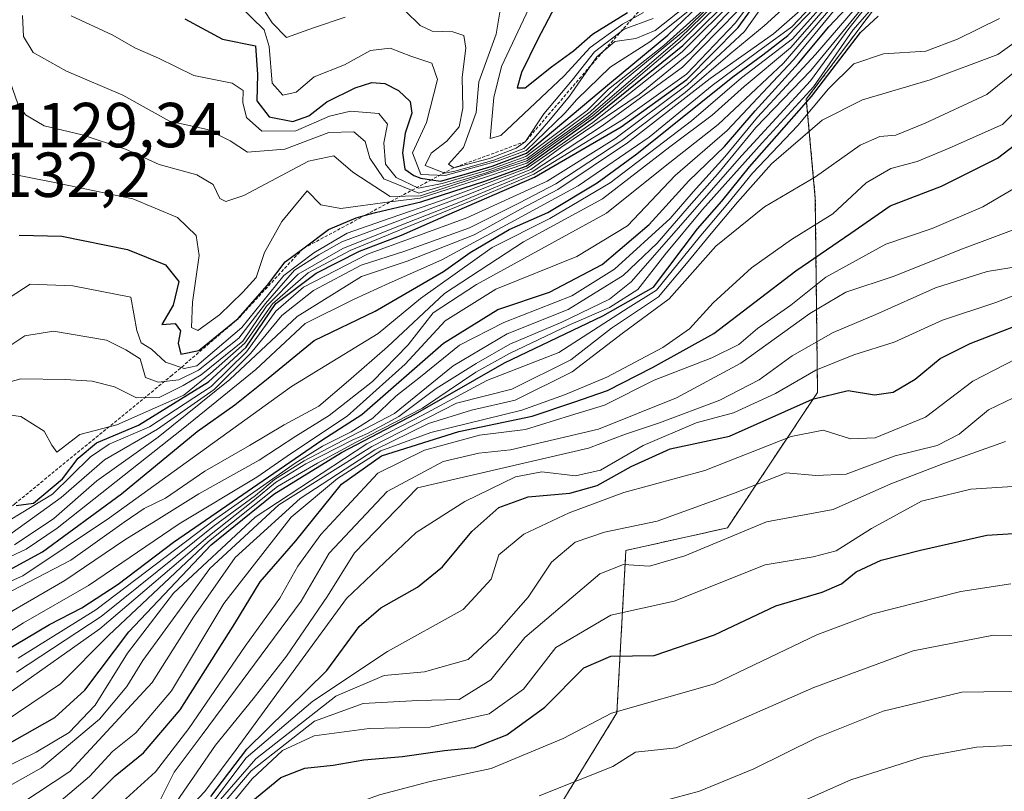
# Model space of a CAD drawing. Units: metres. Extents: x 552935 to 556379, y 4719381 to 4721721.
# Drawn here: x 553293 to 553448, y 4719449 to 4719571 of the extents above; entities that cross this region are included whole.
import ezdxf
from ezdxf.enums import TextEntityAlignment as Align

# ---------------------------------------------------------------- set-up
doc = ezdxf.new("R2010")
doc.units = ezdxf.units.M
doc.header["$MEASUREMENT"] = 0
doc.linetypes.add('TRAZOS', pattern=[0.75, 0.5, -0.25])
for name, color, linetype, lineweight in [('Arbolado forestal', 92, 'TRAZOS', 0), ('Arbolado forestal CxS', 92, 'Continuous', 0), ('Curva de nivel maestra', 36, 'Continuous', 30), ('Curva de nivel normal', 36, 'Continuous', 0), ('Escarpado lineal', 39, 'TRAZOS', 0), ('Roquedo', 95, 'Continuous', 0), ('Roquedo CxS', 135, 'Continuous', 0), ('Rótulo de punto de cota en terreno', 19, 'Continuous', 0)]:
    doc.layers.add(name, color=color, linetype=linetype, lineweight=lineweight)
doc.styles.add('Arial', font='txt', dxfattribs={"height": 0.2})

# ---------------------------------------------------------------- blocks, each defined once
blk = doc.blocks.new('*U162')
at = {"layer": 'Curva de nivel normal', "color": 36, "linetype": 'Continuous', "lineweight": 0}
blk.add_polyline3d([(553290.84, 4719489.06, 1090), (553299.86, 4719495.58, 1090), (553306.7, 4719501.55, 1090), (553315.03, 4719506.34, 1090), (553323.95, 4719512.63, 1090), (553329.69, 4719518.27, 1090), (553334.61, 4719524.28, 1090), (553339.63, 4719528.22, 1090), (553347.11, 4719532.2, 1090), (553353.99, 4719534.42, 1090), (553364.2, 4719538.07, 1090), (553372.08, 4719542, 1090), (553377.82, 4719545, 1090), (553388.21, 4719551.86, 1090), (553398.19, 4719559.41, 1090), (553405.28, 4719565.52, 1090), (553410.66, 4719569.89, 1090), (553414.65, 4719573.56, 1090)], dxfattribs=at)
blk = doc.blocks.new('*U167')
at = {"layer": 'Curva de nivel normal', "color": 36, "linetype": 'Continuous', "lineweight": 0}
blk.add_polyline3d([(553292.88, 4719418.63, 960), (553303.37, 4719427.25, 960), (553310.94, 4719433.25, 960), (553315.82, 4719436.92, 960), (553322.57, 4719444, 960), (553329.82, 4719452.5, 960), (553339.8, 4719460.36, 960), (553347.45, 4719463.12, 960), (553356.07, 4719463.63, 960), (553362.55, 4719463.78, 960), (553367.54, 4719466.85, 960), (553372.9, 4719473.51, 960), (553384.72, 4719483.56, 960), (553388.47, 4719485.03, 960), (553392.56, 4719484.78, 960), (553398.15, 4719486.38, 960), (553410.98, 4719491.76, 960), (553421.49, 4719493.68, 960), (553430.58, 4719497.76, 960), (553438.78, 4719500.92, 960), (553448.68, 4719504.39, 960)], dxfattribs=at)
blk = doc.blocks.new('*U168')
at = {"layer": 'Curva de nivel normal', "color": 36, "linetype": 'Continuous', "lineweight": 0}
blk.add_polyline3d([(553275.13, 4719438.11, 1010), (553293.52, 4719447.33, 1010), (553301.2, 4719452.41, 1010), (553314.18, 4719466.45, 1010), (553320.72, 4719476.74, 1010), (553327.28, 4719486.12, 1010), (553337.5, 4719495.42, 1010), (553349.26, 4719503.12, 1010), (553357.75, 4719507.26, 1010), (553364.52, 4719509.34, 1010), (553371.4, 4719510.93, 1010), (553380.37, 4719515.4, 1010), (553388.24, 4719521.43, 1010), (553395.65, 4719526.9, 1010), (553403.02, 4719535.2, 1010), (553410.67, 4719541.4, 1010), (553418.75, 4719546.14, 1010), (553425.79, 4719551.11, 1010), (553428.86, 4719552.5, 1010), (553431.41, 4719552.7, 1010), (553436.02, 4719554.56, 1010), (553445.74, 4719559.09, 1010), (553457.45, 4719568.62, 1010)], dxfattribs=at)
blk = doc.blocks.new('*U170')
at = {"layer": 'Curva de nivel normal', "color": 36, "linetype": 'Continuous', "lineweight": 0}
blk.add_polyline3d([(553289.84, 4719398.68, 935), (553297.44, 4719407.16, 935), (553306.51, 4719412.22, 935), (553314.61, 4719415.41, 935), (553321.17, 4719419.76, 935), (553326.15, 4719423.59, 935), (553331.74, 4719426.25, 935), (553335.52, 4719429.57, 935), (553338.97, 4719431.64, 935), (553344.08, 4719433.2, 935), (553351.54, 4719436.42, 935), (553358.96, 4719438.37, 935), (553366.87, 4719439.66, 935), (553384.13, 4719444.93, 935), (553390.1, 4719447.06, 935), (553394.61, 4719447.73, 935), (553400.44, 4719449.33, 935), (553409, 4719452.82, 935), (553418.9, 4719457.71, 935), (553429.39, 4719461.94, 935), (553441.76, 4719464.9, 935), (553455.69, 4719465.15, 935)], dxfattribs=at)
blk = doc.blocks.new('*U171')
at = {"layer": 'Curva de nivel normal', "color": 36, "linetype": 'Continuous', "lineweight": 0}
blk.add_polyline3d([(553277.84, 4719383.96, 930), (553282.92, 4719387.73, 930), (553294.59, 4719399.04, 930), (553299.14, 4719404.16, 930), (553304.48, 4719407.86, 930), (553316.14, 4719413.4, 930), (553326.64, 4719419.26, 930), (553334.92, 4719423.66, 930), (553341.18, 4719426.87, 930), (553352.27, 4719429.99, 930), (553363.13, 4719432.26, 930), (553373.8, 4719435.11, 930), (553380.89, 4719436.27, 930), (553387.73, 4719438.18, 930), (553397.17, 4719440.11, 930), (553410.7, 4719445.04, 930), (553424.31, 4719451.1, 930), (553435.52, 4719454.7, 930), (553444.1, 4719456.26, 930), (553450.33, 4719456.58, 930)], dxfattribs=at)
blk = doc.blocks.new('*U174')
at = {"layer": 'Curva de nivel normal', "color": 36, "linetype": 'Continuous', "lineweight": 0}
blk.add_polyline3d([(553411.03, 4719573.89, 1095), (553407.56, 4719569, 1095), (553398.48, 4719560.62, 1095), (553387.12, 4719552.11, 1095), (553376.46, 4719545.45, 1095), (553363.8, 4719539.68, 1095), (553348.14, 4719533.94, 1095), (553338.02, 4719528.71, 1095), (553333.66, 4719524.93, 1095), (553329.04, 4719518.53, 1095), (553323.48, 4719513.06, 1095), (553313.8, 4719506.74, 1095), (553307.43, 4719504.01, 1095), (553304.46, 4719502, 1095), (553298.48, 4719496.12, 1095), (553286.82, 4719489.07, 1095)], dxfattribs=at)
blk = doc.blocks.new('*U182')
at = {"layer": 'Curva de nivel normal', "color": 36, "linetype": 'Continuous', "lineweight": 0}
blk.add_polyline3d([(553289.34, 4719517.92, 1115), (553294.13, 4719521.09, 1115), (553298.64, 4719521.8, 1115), (553307.01, 4719520.36, 1115), (553310.06, 4719518.88, 1115), (553312.33, 4719517.42, 1115), (553313.16, 4719514.5, 1115), (553315.14, 4719513.74, 1115), (553318.38, 4719514.14, 1115), (553321.48, 4719515.66, 1115), (553327.86, 4719520.7, 1115), (553332.06, 4719526.17, 1115), (553336.6, 4719531.42, 1115), (553340.45, 4719533.85, 1115), (553344.1, 4719535.88, 1115), (553351.57, 4719538.64, 1115), (553363.33, 4719543.07, 1115), (553373.87, 4719547.29, 1115), (553378.75, 4719550.87, 1115), (553390.92, 4719559.07, 1115), (553399.07, 4719565.78, 1115), (553406.42, 4719573.54, 1115)], dxfattribs=at)
blk = doc.blocks.new('*U183')
at = {"layer": 'Curva de nivel normal', "color": 36, "linetype": 'Continuous', "lineweight": 0}
blk.add_polyline3d([(553288.4, 4719480.87, 1070), (553293.81, 4719483.26, 1070), (553307.48, 4719492.38, 1070), (553336.14, 4719513.06, 1070), (553349.8, 4719521.41, 1070), (553356.47, 4719526.95, 1070), (553367.8, 4719534.96, 1070), (553376.86, 4719539.54, 1070), (553386.38, 4719545.15, 1070), (553399.18, 4719554.94, 1070), (553407.08, 4719561.7, 1070), (553415.11, 4719567.86, 1070), (553423.46, 4719577.21, 1070)], dxfattribs=at)
blk = doc.blocks.new('*U187')
at = {"layer": 'Curva de nivel normal', "color": 36, "linetype": 'Continuous', "lineweight": 0}
blk.add_polyline3d([(553325.82, 4719575.24, 1155), (553331.87, 4719569.28, 1155), (553332.62, 4719566.66, 1155), (553333.12, 4719560.89, 1155), (553334.81, 4719558.98, 1155), (553336.87, 4719559.44, 1155), (553339.7, 4719561.89, 1155), (553344.52, 4719563.78, 1155), (553348.61, 4719566.02, 1155), (553351.69, 4719566.4, 1155), (553354.94, 4719565.13, 1155), (553358.27, 4719564.01, 1155), (553359.16, 4719561.47, 1155), (553357.45, 4719554.69, 1155), (553355.24, 4719549.89, 1155), (553356.55, 4719546.5, 1155), (553360.39, 4719546.32, 1155), (553363.2, 4719547.11, 1155), (553368.57, 4719548.59, 1155), (553373.12, 4719550.29, 1155), (553379.24, 4719556.14, 1155), (553381.12, 4719558.32, 1155), (553386.36, 4719563.42, 1155), (553392.62, 4719567.37, 1155), (553399.12, 4719572.6, 1155)], dxfattribs=at)
blk = doc.blocks.new('*U189')
at = {"layer": 'Curva de nivel normal', "color": 36, "linetype": 'Continuous', "lineweight": 0}
blk.add_polyline3d([(553373.56, 4719572.65, 1170), (553369.25, 4719563.48, 1170), (553368.04, 4719558.6, 1170), (553367.48, 4719552.15, 1170), (553369.12, 4719552.62, 1170), (553379.12, 4719562.01, 1170), (553383.23, 4719566.49, 1170), (553388.29, 4719570.16, 1170), (553391.63, 4719572.01, 1170)], dxfattribs=at)
blk = doc.blocks.new('*U191')
at = {"layer": 'Curva de nivel normal', "color": 36, "linetype": 'Continuous', "lineweight": 0}
blk.add_polyline3d([(553285.4, 4719446.66, 1015), (553296.75, 4719452.97, 1015), (553305.88, 4719460.64, 1015), (553310.21, 4719465.81, 1015), (553312.7, 4719469.91, 1015), (553323.31, 4719484.38, 1015), (553334.14, 4719494.45, 1015), (553348.8, 4719503.65, 1015), (553362.18, 4719510.44, 1015), (553370.89, 4719512.67, 1015), (553380.16, 4719517.28, 1015), (553386.59, 4719522.25, 1015), (553393.98, 4719527.23, 1015), (553398.11, 4719532.14, 1015), (553402.29, 4719537.17, 1015), (553406.42, 4719542.15, 1015), (553411.78, 4719548.17, 1015), (553419.79, 4719555.04, 1015), (553426.12, 4719558.25, 1015), (553436.78, 4719561.38, 1015), (553447.45, 4719565.37, 1015), (553452.45, 4719568.96, 1015)], dxfattribs=at)
blk = doc.blocks.new('*U192')
at = {"layer": 'Curva de nivel normal', "color": 36, "linetype": 'Continuous', "lineweight": 0}
blk.add_polyline3d([(553285.42, 4719422.41, 980), (553294.14, 4719426.56, 980), (553300.76, 4719432.1, 980), (553307.51, 4719436.53, 980), (553316.99, 4719443.46, 980), (553322.49, 4719449.24, 980), (553327.41, 4719455.86, 980), (553344.8, 4719479.67, 980), (553355.8, 4719490.06, 980), (553363.47, 4719494.98, 980), (553371.47, 4719498.86, 980), (553375.6, 4719499.66, 980), (553380.9, 4719499, 980), (553384.87, 4719499.92, 980), (553391.55, 4719503.8, 980), (553399.93, 4719507.38, 980), (553405.8, 4719508.95, 980), (553412.44, 4719512, 980), (553418.78, 4719515.63, 980), (553424.79, 4719518.06, 980), (553431.11, 4719520.07, 980), (553438.74, 4719523.53, 980), (553447.16, 4719526.3, 980), (553457.35, 4719530.25, 980)], dxfattribs=at)
blk = doc.blocks.new('*U194')
at = {"layer": 'Curva de nivel normal', "color": 36, "linetype": 'Continuous', "lineweight": 0}
blk.add_polyline3d([(553293.21, 4719430.52, 985), (553298.14, 4719434.98, 985), (553301.34, 4719436.59, 985), (553306.94, 4719438.18, 985), (553313.09, 4719442.03, 985), (553316.29, 4719445.1, 985), (553324.17, 4719456.57, 985), (553330.09, 4719463.86, 985), (553335.39, 4719470.6, 985), (553341.84, 4719480.03, 985), (553346.1, 4719486.89, 985), (553356.01, 4719497.11, 985), (553382.96, 4719503.35, 985), (553388.79, 4719505.55, 985), (553394.12, 4719507.35, 985), (553403.64, 4719510.91, 985), (553409.84, 4719514.12, 985), (553415.04, 4719517.9, 985), (553421.52, 4719521.57, 985), (553428.23, 4719524.43, 985), (553437.62, 4719528.64, 985), (553445.78, 4719531.2, 985), (553450.98, 4719532.06, 985)], dxfattribs=at)
blk = doc.blocks.new('*U195')
at = {"layer": 'Curva de nivel normal', "color": 36, "linetype": 'Continuous', "lineweight": 0}
blk.add_polyline3d([(553449.49, 4719482.01, 945), (553441.63, 4719480.79, 945), (553427.76, 4719477.25, 945), (553418.94, 4719473.97, 945), (553402.79, 4719466.23, 945), (553386.59, 4719461.59, 945), (553378.98, 4719457.62, 945), (553367.6, 4719452.9, 945), (553358.01, 4719450.82, 945), (553350, 4719448.73, 945), (553342.97, 4719446.23, 945), (553337.14, 4719445.65, 945), (553331.4, 4719443.07, 945), (553321.26, 4719434.38, 945), (553314.1, 4719426.5, 945), (553308.35, 4719420.58, 945), (553295.61, 4719412.94, 945), (553288.66, 4719407.66, 945)], dxfattribs=at)
blk = doc.blocks.new('*U197')
at = {"layer": 'Curva de nivel normal', "color": 36, "linetype": 'Continuous', "lineweight": 0}
blk.add_polyline3d([(553290.62, 4719414.35, 955), (553298.38, 4719420.33, 955), (553314.52, 4719434.35, 955), (553323.97, 4719443.94, 955), (553329.98, 4719451.26, 955), (553334.71, 4719455.7, 955), (553339.74, 4719458.06, 955), (553348.38, 4719459.21, 955), (553357.94, 4719459.38, 955), (553367.28, 4719461.52, 955), (553372.72, 4719465.38, 955), (553377.8, 4719471.96, 955), (553386.46, 4719477.05, 955), (553396.46, 4719479.28, 955), (553410.82, 4719484.96, 955), (553418.37, 4719486.25, 955), (553421.98, 4719487.19, 955), (553427.55, 4719490.71, 955), (553435.44, 4719494.99, 955), (553443.2, 4719496.88, 955), (553464.56, 4719498.28, 955)], dxfattribs=at)
blk = doc.blocks.new('*U200')
at = {"layer": 'Curva de nivel normal', "color": 36, "linetype": 'Continuous', "lineweight": 0}
blk.add_polyline3d([(553322.49, 4719445.16, 965), (553330.54, 4719454.42, 965), (553343.14, 4719464.28, 965), (553350.77, 4719467.54, 965), (553357.13, 4719468.12, 965), (553364.01, 4719470.05, 965), (553368.48, 4719474.2, 965), (553373.46, 4719479.91, 965), (553377.14, 4719485.39, 965), (553380.84, 4719488.53, 965), (553385.46, 4719490.11, 965), (553393.79, 4719491.84, 965), (553405.79, 4719496.22, 965), (553414.12, 4719499.5, 965), (553418.79, 4719499.07, 965), (553423.58, 4719499.29, 965), (553431.3, 4719502.17, 965), (553437.91, 4719503.8, 965), (553441.34, 4719505.55, 965), (553445.97, 4719509.4, 965), (553451.25, 4719511.94, 965)], dxfattribs=at)
blk = doc.blocks.new('*U201')
at = {"layer": 'Curva de nivel normal', "color": 36, "linetype": 'Continuous', "lineweight": 0}
blk.add_polyline3d([(553421.07, 4719572.62, 1060), (553413.69, 4719564.04, 1060), (553403.39, 4719554.35, 1060), (553395.04, 4719547.8, 1060), (553385.77, 4719540.39, 1060), (553365.31, 4719529.13, 1060), (553358.47, 4719524.68, 1060), (553354.55, 4719519.66, 1060), (553348.93, 4719513.86, 1060), (553342.09, 4719508.49, 1060), (553336.84, 4719505.27, 1060), (553331.05, 4719501.49, 1060), (553321.54, 4719496.18, 1060), (553314.82, 4719491.95, 1060), (553309.88, 4719488.9, 1060), (553300.43, 4719482.53, 1060), (553283.1, 4719472.49, 1060)], dxfattribs=at)
blk = doc.blocks.new('*U202')
at = {"layer": 'Curva de nivel normal', "color": 36, "linetype": 'Continuous', "lineweight": 0}
blk.add_polyline3d([(553291.66, 4719527.07, 1120), (553294.97, 4719529.21, 1120), (553301.72, 4719528.93, 1120), (553310.81, 4719527.18, 1120), (553311.76, 4719521.92, 1120), (553312.45, 4719519.94, 1120), (553314.08, 4719518.94, 1120), (553316.31, 4719516.89, 1120), (553319.26, 4719515.94, 1120), (553321.24, 4719516.34, 1120), (553328.33, 4719522.39, 1120), (553334.93, 4719530.57, 1120), (553339.68, 4719534.17, 1120), (553344.94, 4719537.25, 1120), (553351.72, 4719539.63, 1120), (553359.63, 4719542.32, 1120), (553373.3, 4719547.47, 1120), (553383.64, 4719554.68, 1120), (553397.73, 4719565.82, 1120), (553406.36, 4719574.46, 1120)], dxfattribs=at)
blk = doc.blocks.new('*U203')
at = {"layer": 'Curva de nivel normal', "color": 36, "linetype": 'Continuous', "lineweight": 0}
blk.add_polyline3d([(553288.01, 4719478.8, 1065), (553301.37, 4719485.7, 1065), (553309.78, 4719491.72, 1065), (553312.96, 4719493.87, 1065), (553316.32, 4719495.51, 1065), (553322.51, 4719499.72, 1065), (553329.54, 4719503.78, 1065), (553335.01, 4719507.04, 1065), (553340.47, 4719509.96, 1065), (553345.15, 4719513.97, 1065), (553351.26, 4719519.33, 1065), (553360.28, 4719527.75, 1065), (553372.69, 4719535.87, 1065), (553385.18, 4719542.64, 1065), (553395.79, 4719550.86, 1065), (553402.43, 4719555.82, 1065), (553407.46, 4719560.35, 1065), (553414.78, 4719566.46, 1065), (553421.8, 4719574.52, 1065)], dxfattribs=at)
blk = doc.blocks.new('*U204')
at = {"layer": 'Curva de nivel normal', "color": 36, "linetype": 'Continuous', "lineweight": 0}
blk.add_polyline3d([(553453.72, 4719519.19, 970), (553443.53, 4719513.9, 970), (553436.05, 4719508.27, 970), (553428.12, 4719504.99, 970), (553424.23, 4719504.85, 970), (553419.96, 4719506.18, 970), (553414.89, 4719505.2, 970), (553401.3, 4719499.87, 970), (553388.5, 4719496.39, 970), (553379.89, 4719493.18, 970), (553372.77, 4719489.8, 970), (553368.8, 4719486.57, 970), (553367.62, 4719482.72, 970), (553363.23, 4719477.96, 970), (553351.27, 4719471.32, 970), (553339.49, 4719463.5, 970), (553329.03, 4719454.58, 970), (553324.22, 4719448.21, 970), (553317.86, 4719441.77, 970), (553302.74, 4719429.98, 970), (553296.63, 4719424.57, 970), (553292.8, 4719421.74, 970)], dxfattribs=at)
blk = doc.blocks.new('*U211')
at = {"layer": 'Curva de nivel normal', "color": 36, "linetype": 'Continuous', "lineweight": 0}
blk.add_polyline3d([(553301.41, 4719571.49, 1145), (553308.02, 4719568.43, 1145), (553311.49, 4719566.46, 1145), (553315.17, 4719564.8, 1145), (553320.78, 4719562.08, 1145), (553326.78, 4719560.87, 1145), (553328.52, 4719559.73, 1145), (553328.47, 4719557.82, 1145), (553329.06, 4719555.46, 1145), (553331.48, 4719553.34, 1145), (553336.81, 4719553.37, 1145), (553342.14, 4719555.66, 1145), (553345.47, 4719556.48, 1145), (553349.92, 4719556.1, 1145), (553351.26, 4719554.42, 1145), (553350.72, 4719551.48, 1145), (553350.95, 4719548.1, 1145), (553352.65, 4719545.99, 1145), (553356.17, 4719544.35, 1145), (553359.9, 4719545.07, 1145), (553367.39, 4719547.26, 1145), (553373.09, 4719549.32, 1145), (553382.73, 4719556.59, 1145), (553386.12, 4719559.94, 1145), (553394.81, 4719566.84, 1145), (553402.48, 4719573.67, 1145)], dxfattribs=at)
blk = doc.blocks.new('*U212')
at = {"layer": 'Curva de nivel normal', "color": 36, "linetype": 'Continuous', "lineweight": 0}
blk.add_polyline3d([(553461.44, 4719473.7, 940), (553446.78, 4719473.92, 940), (553434.12, 4719471.41, 940), (553418.46, 4719465.65, 940), (553396.79, 4719456.13, 940), (553390.35, 4719455.47, 940), (553386.79, 4719453.18, 940), (553375.19, 4719448.58, 940)], dxfattribs=at)
blk = doc.blocks.new('*U214')
at = {"layer": 'Curva de nivel normal', "color": 36, "linetype": 'Continuous', "lineweight": 0}
blk.add_polyline3d([(553422.06, 4719577.19, 1080), (553414.99, 4719569.73, 1080), (553409.6, 4719565.82, 1080), (553402.46, 4719560.5, 1080), (553392.51, 4719552.36, 1080), (553381.34, 4719544.69, 1080), (553370.61, 4719538.85, 1080), (553359.83, 4719533.02, 1080), (553351.56, 4719529.38, 1080), (553346.01, 4719526.83, 1080), (553338.31, 4719523, 1080), (553330.52, 4719515.76, 1080), (553319.08, 4719506.48, 1080), (553299.24, 4719490.74, 1080), (553294.36, 4719487.43, 1080), (553287.8, 4719484.4, 1080)], dxfattribs=at)
blk = doc.blocks.new('*U215')
at = {"layer": 'Curva de nivel normal', "color": 36, "linetype": 'Continuous', "lineweight": 0}
blk.add_polyline3d([(553292.49, 4719488.14, 1085), (553298.71, 4719492.29, 1085), (553305.46, 4719498.22, 1085), (553315.14, 4719505.1, 1085), (553326.46, 4719514.18, 1085), (553337.06, 4719524.1, 1085), (553347.18, 4719530.43, 1085), (553354.39, 4719532.83, 1085), (553364.92, 4719536.97, 1085), (553372.32, 4719541.06, 1085), (553378.13, 4719544.14, 1085), (553389.12, 4719551.46, 1085), (553402.12, 4719561.62, 1085), (553412.12, 4719568.63, 1085), (553419.67, 4719575.31, 1085)], dxfattribs=at)
blk = doc.blocks.new('*U216')
at = {"layer": 'Curva de nivel normal', "color": 36, "linetype": 'Continuous', "lineweight": 0}
for points in [[(553330.59, 4719574.4, 1160), (553333.1, 4719570.38, 1160), (553335.36, 4719568.08, 1160), (553339.62, 4719569.61, 1160), (553344.59, 4719571.26, 1160)], [(553354.08, 4719572.27, 1160), (553356.44, 4719569.99, 1160), (553358.32, 4719569.08, 1160), (553361.56, 4719568.98, 1160), (553363.3, 4719568.39, 1160), (553363.63, 4719566.39, 1160), (553363.04, 4719561.8, 1160), (553363.16, 4719556.92, 1160), (553362.59, 4719553.98, 1160), (553360.65, 4719551.76, 1160), (553358.17, 4719549.86, 1160), (553357.22, 4719547.89, 1160), (553360.29, 4719546.68, 1160), (553361.9, 4719547.01, 1160), (553363.57, 4719547.5, 1160), (553368.05, 4719548.77, 1160), (553372.75, 4719550.56, 1160), (553374.33, 4719552.17, 1160), (553376.97, 4719555.23, 1160), (553379.96, 4719558.85, 1160), (553384.26, 4719565.03, 1160), (553387.12, 4719567.46, 1160), (553390.42, 4719567.93, 1160), (553393.45, 4719569.18, 1160), (553399.24, 4719573.74, 1160)]]:
    blk.add_polyline3d(points, dxfattribs=at)
blk = doc.blocks.new('*U222')
at = {"layer": 'Curva de nivel normal', "color": 36, "linetype": 'Continuous', "lineweight": 0}
blk.add_polyline3d([(553369, 4719572.04, 1165), (553368.38, 4719568.61, 1165), (553365.66, 4719561.07, 1165), (553365.27, 4719556.28, 1165), (553363.26, 4719550.74, 1165), (553360.87, 4719548.14, 1165), (553361.71, 4719547.54, 1165), (553367.33, 4719549.02, 1165), (553371.54, 4719550.62, 1165), (553373.01, 4719551.67, 1165), (553375.92, 4719556.03, 1165), (553380.36, 4719561.33, 1165), (553383.91, 4719565.84, 1165), (553388.57, 4719569.38, 1165), (553393.12, 4719571.06, 1165)], dxfattribs=at)
blk = doc.blocks.new('*U225')
at = {"layer": 'Curva de nivel maestra', "color": 36, "linetype": 'Continuous', "lineweight": 30}
blk.add_polyline3d([(553377.67, 4719572.9, 1175), (553374.95, 4719567.81, 1175), (553372.42, 4719562.56, 1175), (553371.72, 4719560.12, 1175), (553372.95, 4719560.15, 1175), (553377.12, 4719563.45, 1175), (553380.57, 4719565.96, 1175), (553383.59, 4719568.61, 1175), (553389.11, 4719571.99, 1175)], dxfattribs=at)
blk = doc.blocks.new('*U226')
at = {"layer": 'Curva de nivel maestra', "color": 36, "linetype": 'Continuous', "lineweight": 30}
blk.add_polyline3d([(553289.24, 4719482.89, 1075), (553296.93, 4719487.01, 1075), (553309.34, 4719496.18, 1075), (553321.27, 4719506.01, 1075), (553327.22, 4719510.18, 1075), (553332.5, 4719514.37, 1075), (553339.71, 4719520.34, 1075), (553349.34, 4719524.93, 1075), (553360.13, 4719531.19, 1075), (553364.31, 4719534.2, 1075), (553370.44, 4719537.83, 1075), (553376.53, 4719540.52, 1075), (553384.32, 4719545.16, 1075), (553390.58, 4719549.75, 1075), (553405.72, 4719561.89, 1075), (553410.42, 4719565.33, 1075), (553414.39, 4719568.39, 1075), (553422.64, 4719577.05, 1075)], dxfattribs=at)
blk = doc.blocks.new('*U232')
at = {"layer": 'Curva de nivel maestra', "color": 36, "linetype": 'Continuous', "lineweight": 30}
blk.add_polyline3d([(553328.27, 4719446.36, 950), (553334.45, 4719451.48, 950), (553338.26, 4719452.93, 950), (553342.74, 4719453.44, 950), (553347.56, 4719454.24, 950), (553353.63, 4719454.76, 950), (553360.24, 4719455.73, 950), (553364.99, 4719456.18, 950), (553370.1, 4719458.22, 950), (553376.09, 4719462.58, 950), (553382.2, 4719468.74, 950), (553386.48, 4719470.58, 950), (553393.29, 4719470.7, 950), (553402.79, 4719473.97, 950), (553412.46, 4719478.5, 950), (553419.79, 4719480.69, 950), (553422.8, 4719481.98, 950), (553425.13, 4719483.89, 950), (553429.07, 4719485.7, 950), (553435.26, 4719487.28, 950), (553445.73, 4719489.63, 950), (553462.54, 4719490.69, 950)], dxfattribs=at)
blk = doc.blocks.new('*U237')
at = {"layer": 'Curva de nivel maestra', "color": 36, "linetype": 'Continuous', "lineweight": 30}
blk.add_polyline3d([(553319.34, 4719571.02, 1150), (553325.28, 4719567.81, 1150), (553330.49, 4719566.77, 1150), (553330.78, 4719562.23, 1150), (553330.68, 4719558.11, 1150), (553332.61, 4719555.57, 1150), (553336.36, 4719554.84, 1150), (553338.86, 4719555.73, 1150), (553341.71, 4719557.92, 1150), (553346.2, 4719560.16, 1150), (553348.8, 4719561, 1150), (553350.84, 4719560.8, 1150), (553353.02, 4719559.73, 1150), (553354.87, 4719558, 1150), (553355.13, 4719556.16, 1150), (553354.04, 4719553.02, 1150), (553353.63, 4719549.92, 1150), (553354.03, 4719547.31, 1150), (553355.41, 4719546.32, 1150), (553356.54, 4719545.92, 1150), (553358.21, 4719545.66, 1150), (553359.63, 4719545.44, 1150), (553363.36, 4719546.47, 1150), (553367.75, 4719547.8, 1150), (553373.21, 4719549.83, 1150), (553386.24, 4719560.82, 1150), (553395.48, 4719568.46, 1150), (553405.12, 4719577.76, 1150)], dxfattribs=at)
blk = doc.blocks.new('*U238')
at = {"layer": 'Curva de nivel maestra', "color": 36, "linetype": 'Continuous', "lineweight": 30}
blk.add_polyline3d([(553323.43, 4719448.5, 975), (553329.11, 4719455.91, 975), (553341.73, 4719468.33, 975), (553346.8, 4719475.24, 975), (553350.21, 4719478.21, 975), (553356.03, 4719481.44, 975), (553359.97, 4719484.68, 975), (553364.59, 4719490.21, 975), (553368.8, 4719494, 975), (553373.47, 4719495.72, 975), (553379.99, 4719496.27, 975), (553384.32, 4719497.46, 975), (553389.68, 4719500.46, 975), (553395.84, 4719503.28, 975), (553405.17, 4719505.26, 975), (553418.25, 4719511.06, 975), (553423.89, 4719512.43, 975), (553428, 4719511.78, 975), (553430.97, 4719512.19, 975), (553434.44, 4719514.25, 975), (553438.36, 4719517.47, 975), (553443.11, 4719519.86, 975), (553455.01, 4719524.5, 975)], dxfattribs=at)

msp = doc.modelspace()

# ---------------------------------------------------------------- linework, layer by layer
at = {"layer": 'Arbolado forestal', "color": 92, "linetype": 'TRAZOS', "lineweight": 0}
msp.add_polyline3d([(553430.07, 4719575.41, 1032.75), (553417.28, 4719558.35, 1025.52), (553418.7, 4719542.71, 1007.62), (553419.05, 4719512.14, 974.67), (553404.84, 4719490.81, 960.42), (553388.85, 4719487.25, 961.37), (553387.43, 4719461.65, 944.17), (553376.06, 4719443.16, 934.79), (553359.01, 4719430.37, 928.71), (553341.96, 4719430.37, 932.12), (553309.27, 4719400.5, 920.28), (553299.33, 4719399.08, 925.35), (553292.64, 4719400.3, 932.63), (553283.69, 4719401.93, 945.13), (553279.05, 4719399.99, 947.98), (553254.33, 4719389.7, 949.19), (553239.83, 4719383.66, 942.52)], dxfattribs=at)
at = {"layer": 'Arbolado forestal CxS', "color": 92, "linetype": 'Continuous', "lineweight": 0}
msp.add_polyline3d([(553464.81, 4719409.84, 908.87), (553444.47, 4719411.17, 907.27), (553430.7, 4719405.23, 904.97), (553423.71, 4719390.88, 898.76), (553420.44, 4719385.07, 896.51), (553239.83, 4719383.66, 942.52), (553254.33, 4719389.7, 949.19), (553279.06, 4719399.99, 947.98), (553283.69, 4719401.93, 945.13), (553292.64, 4719400.3, 932.63), (553299.33, 4719399.08, 925.35), (553309.27, 4719400.5, 920.28), (553341.96, 4719430.37, 932.12), (553359.01, 4719430.37, 928.71), (553376.06, 4719443.16, 934.79), (553387.43, 4719461.65, 944.17), (553388.85, 4719487.25, 961.37), (553404.84, 4719490.81, 960.42), (553419.05, 4719512.14, 974.67), (553418.7, 4719542.71, 1007.62), (553417.28, 4719558.35, 1025.51), (553430.07, 4719575.41, 1032.75)], dxfattribs=at)
at = {"layer": 'Curva de nivel maestra', "color": 36, "linetype": 'Continuous', "lineweight": 30}
for points in [[(553292.78, 4719494.31, 1100), (553295.48, 4719494.71, 1100), (553300.08, 4719498.52, 1100), (553302.56, 4719501.8, 1100), (553305.42, 4719504.2, 1100), (553312.06, 4719506.98, 1100), (553323.06, 4719513.81, 1100), (553329, 4719519.28, 1100), (553333.7, 4719526.14, 1100), (553340.05, 4719530.95, 1100), (553346.86, 4719534.42, 1100), (553353.47, 4719536.94, 1100), (553360.63, 4719540.06, 1100), (553374.46, 4719546.05, 1100), (553388.12, 4719554, 1100), (553398.46, 4719561.44, 1100), (553406.56, 4719569.64, 1100), (553412.9, 4719578.48, 1100)], [(553281.78, 4719465.98, 1050), (553298.04, 4719475.58, 1050), (553303.12, 4719478.21, 1050), (553308.83, 4719481.95, 1050), (553317.55, 4719488.56, 1050), (553340.94, 4719504.6, 1050), (553347.22, 4719508.66, 1050), (553360.08, 4719519.9, 1050), (553368.67, 4719525.23, 1050), (553376.81, 4719527.97, 1050), (553385.11, 4719532.28, 1050), (553392.53, 4719538.6, 1050), (553398.76, 4719545.48, 1050), (553404.38, 4719550.89, 1050), (553409.2, 4719556.51, 1050), (553416.06, 4719564.04, 1050), (553420.81, 4719569.73, 1050), (553425.54, 4719574.78, 1050)], [(553293.23, 4719536.95, 1125), (553299.94, 4719536.77, 1125), (553310.32, 4719534.68, 1125), (553316.28, 4719532.24, 1125), (553318.38, 4719529.62, 1125), (553317.52, 4719525.9, 1125), (553315.72, 4719522.84, 1125), (553317.84, 4719522.99, 1125), (553318.66, 4719521.86, 1125), (553318.28, 4719519.91, 1125), (553318.71, 4719518.2, 1125), (553321.53, 4719518.78, 1125), (553327.77, 4719523.79, 1125), (553332.39, 4719529.07, 1125), (553335.14, 4719532.71, 1125), (553337.95, 4719534.8, 1125), (553342, 4719537.81, 1125), (553346.33, 4719539.67, 1125), (553347.8, 4719540.08, 1125), (553349.37, 4719540.52, 1125), (553356.51, 4719542.2, 1125), (553366.6, 4719545.44, 1125), (553373.12, 4719547.8, 1125), (553383.76, 4719555.39, 1125), (553397.8, 4719566.81, 1125), (553406.57, 4719575.46, 1125)], [(553288.15, 4719454.86, 1025), (553298.84, 4719460.93, 1025), (553303.6, 4719465.21, 1025), (553310.51, 4719474.4, 1025), (553323.5, 4719488.14, 1025), (553333.36, 4719496.12, 1025), (553344.04, 4719502.66, 1025), (553355.67, 4719508.78, 1025), (553369.71, 4719516.81, 1025), (553385.2, 4719524.21, 1025), (553393.2, 4719528.74, 1025), (553400.11, 4719537.9, 1025), (553403.95, 4719542.28, 1025), (553408.33, 4719547.72, 1025), (553418.12, 4719558.76, 1025), (553425.83, 4719568.86, 1025), (553428.62, 4719571.44, 1025)], [(553288.41, 4719437.58, 1000), (553296.68, 4719442.18, 1000), (553304.03, 4719447.38, 1000), (553308.36, 4719451.73, 1000), (553312.82, 4719455.38, 1000), (553318.63, 4719462.15, 1000), (553327.22, 4719475.72, 1000), (553331.23, 4719482.28, 1000), (553336.85, 4719488.77, 1000), (553344.04, 4719497.7, 1000), (553350.35, 4719502.18, 1000), (553362.51, 4719505.97, 1000), (553374.09, 4719508.42, 1000), (553380.66, 4719510.59, 1000), (553385.94, 4719512.43, 1000), (553393.06, 4719516.06, 1000), (553402.73, 4719521.41, 1000), (553415.61, 4719531.33, 1000), (553424.3, 4719537.26, 1000), (553430.5, 4719541.56, 1000), (553438.6, 4719544.64, 1000), (553447.41, 4719549.06, 1000), (553458.12, 4719557.26, 1000)]]:
    msp.add_polyline3d(points, dxfattribs=at)
at = {"layer": 'Curva de nivel normal', "color": 36, "linetype": 'Continuous', "lineweight": 0}
for points in [[(553288.65, 4719508.97, 1105), (553293.52, 4719508.35, 1105), (553297.17, 4719506.04, 1105), (553298.37, 4719503.83, 1105), (553299.15, 4719502.71, 1105), (553302.78, 4719505.52, 1105), (553308.63, 4719507.06, 1105), (553319.18, 4719511.72, 1105), (553323.4, 4719515.11, 1105), (553328.81, 4719519.89, 1105), (553333.14, 4719526.09, 1105), (553338.8, 4719530.97, 1105), (553345.39, 4719534.52, 1105), (553353.82, 4719538, 1105), (553364.45, 4719542.32, 1105), (553374.36, 4719546.56, 1105), (553388.46, 4719555.22, 1105), (553398.38, 4719562.31, 1105), (553406.14, 4719570.36, 1105), (553412.6, 4719579.12, 1105)], [(553293.06, 4719470.26, 1045), (553305.34, 4719477.91, 1045), (553324.23, 4719492.24, 1045), (553336.74, 4719500.98, 1045), (553341.02, 4719503.67, 1045), (553345.53, 4719505.94, 1045), (553348.96, 4719508.11, 1045), (553352.57, 4719511.54, 1045), (553356.5, 4719514.6, 1045), (553362.64, 4719519.59, 1045), (553369.6, 4719523.17, 1045), (553380.34, 4719527.39, 1045), (553387.07, 4719531.59, 1045), (553395.8, 4719539.54, 1045), (553399.46, 4719543.78, 1045), (553404.46, 4719549.28, 1045), (553409.61, 4719555.54, 1045), (553418.72, 4719565.41, 1045), (553430.91, 4719579.56, 1045)], [(553284.83, 4719576.63, 1135), (553286.71, 4719570.78, 1135), (553288.88, 4719568.3, 1135), (553290.31, 4719565.44, 1135), (553293.01, 4719557.64, 1135), (553294.23, 4719555.88, 1135), (553297.17, 4719554.15, 1135), (553303.15, 4719552.72, 1135), (553309.98, 4719550.5, 1135), (553315.3, 4719548.08, 1135), (553321.26, 4719546.44, 1135), (553323.81, 4719544.89, 1135), (553324.88, 4719542.69, 1135), (553325.79, 4719542.25, 1135), (553328.65, 4719543.18, 1135), (553338.85, 4719548.6, 1135), (553342.83, 4719549.43, 1135), (553345.8, 4719546.85, 1135), (553351.72, 4719543.04, 1135), (553356.48, 4719543.13, 1135), (553373.24, 4719548.65, 1135), (553382.94, 4719555.65, 1135), (553397.37, 4719567.96, 1135), (553407.92, 4719578.28, 1135)], [(553408.12, 4719577.87, 1130), (553397.79, 4719567.74, 1130), (553383.6, 4719555.71, 1130), (553373.24, 4719548.26, 1130), (553366.75, 4719546.07, 1130), (553356.41, 4719542.74, 1130), (553351.63, 4719542.16, 1130), (553343.94, 4719541.14, 1130), (553340.76, 4719541.7, 1130), (553338.62, 4719543.9, 1130), (553334.65, 4719539.1, 1130), (553331.92, 4719534.21, 1130), (553330.61, 4719530.24, 1130), (553328.48, 4719527.94, 1130), (553324.81, 4719524.36, 1130), (553321.39, 4719521.9, 1130), (553320.38, 4719522.38, 1130), (553320.54, 4719526.38, 1130), (553321.62, 4719533.71, 1130), (553321.12, 4719536.88, 1130), (553318.19, 4719539.73, 1130), (553311.13, 4719542.65, 1130), (553298.52, 4719545.3, 1130), (553291.61, 4719546.66, 1130)], [(553293.77, 4719571.56, 1140), (553293.91, 4719568.22, 1140), (553295.46, 4719565.71, 1140), (553300.71, 4719562.79, 1140), (553309.58, 4719559, 1140), (553316.93, 4719554.91, 1140), (553322.9, 4719553.58, 1140), (553326.48, 4719551.79, 1140), (553329.24, 4719549.98, 1140), (553335.09, 4719550.47, 1140), (553342.05, 4719553.1, 1140), (553346, 4719553.22, 1140), (553347.74, 4719551.71, 1140), (553348.52, 4719549.08, 1140), (553350.68, 4719545.78, 1140), (553353.67, 4719544.57, 1140), (553356.23, 4719543.56, 1140), (553366.68, 4719546.7, 1140), (553373.27, 4719549.02, 1140), (553383.21, 4719556.35, 1140), (553388.46, 4719561.23, 1140), (553398.46, 4719569.48, 1140), (553407.79, 4719578.74, 1140)], [(553279.53, 4719452.64, 1030), (553299.74, 4719466.22, 1030), (553307.36, 4719473.92, 1030), (553323.09, 4719488.68, 1030), (553333.94, 4719497.32, 1030), (553340.23, 4719501, 1030), (553346.23, 4719504.27, 1030), (553356.8, 4719509.69, 1030), (553365.18, 4719515.36, 1030), (553370.48, 4719518.3, 1030), (553379.74, 4719522.68, 1030), (553386.26, 4719525.54, 1030), (553390.74, 4719528.37, 1030), (553394.99, 4719533.83, 1030), (553400.91, 4719540.95, 1030), (553410.32, 4719551.47, 1030), (553418.43, 4719560.32, 1030), (553424.61, 4719569.23, 1030), (553429.84, 4719575.25, 1030)], [(553292.14, 4719465.13, 1035), (553305.93, 4719474.89, 1035), (553322.95, 4719489.4, 1035), (553330.3, 4719495.22, 1035), (553333.64, 4719497.98, 1035), (553338.39, 4719500.9, 1035), (553345.69, 4719504.63, 1035), (553348.15, 4719505.7, 1035), (553353.09, 4719508.36, 1035), (553358.96, 4719512.75, 1035), (553365.26, 4719516.71, 1035), (553370.56, 4719519.75, 1035), (553378.77, 4719523.22, 1035), (553386.29, 4719526.86, 1035), (553389.68, 4719529.59, 1035), (553407.1, 4719549.48, 1035), (553417.96, 4719561.26, 1035), (553423.98, 4719569.48, 1035), (553428.48, 4719575.22, 1035)], [(553292.82, 4719468.07, 1040), (553306.14, 4719476.82, 1040), (553323.81, 4719491.02, 1040), (553330.48, 4719495.93, 1040), (553333.48, 4719498.41, 1040), (553338.17, 4719501.35, 1040), (553342.05, 4719503.42, 1040), (553352.36, 4719508.82, 1040), (553361.64, 4719516.32, 1040), (553370.15, 4719521.4, 1040), (553379.74, 4719525.22, 1040), (553388.41, 4719530.56, 1040), (553393.8, 4719535.66, 1040), (553399.16, 4719541.9, 1040), (553403.29, 4719546.56, 1040), (553409.33, 4719553.9, 1040), (553418.01, 4719562.89, 1040), (553427.9, 4719575.03, 1040)], [(553282.48, 4719511.26, 1110), (553293.48, 4719514.31, 1110), (553300.48, 4719514.19, 1110), (553304.72, 4719513.93, 1110), (553308.27, 4719513.05, 1110), (553311.71, 4719511.32, 1110), (553315.31, 4719511.33, 1110), (553319.09, 4719513.23, 1110), (553321.91, 4719514.91, 1110), (553328.48, 4719520.22, 1110), (553332.23, 4719525.74, 1110), (553337.21, 4719530.8, 1110), (553344.26, 4719534.84, 1110), (553353, 4719538.33, 1110), (553362.81, 4719542.2, 1110), (553374.06, 4719546.89, 1110), (553385.13, 4719554.15, 1110), (553397.76, 4719563.4, 1110), (553406.43, 4719572.2, 1110)], [(553282.54, 4719468.66, 1055), (553293.91, 4719475.86, 1055), (553304.14, 4719481.74, 1055), (553318.44, 4719491.46, 1055), (553330.68, 4719498.82, 1055), (553336.13, 4719502.57, 1055), (553344.9, 4719508.42, 1055), (553354.05, 4719516.61, 1055), (553360.35, 4719523.45, 1055), (553368.36, 4719528.4, 1055), (553381.13, 4719533.54, 1055), (553389.12, 4719538.42, 1055), (553396.63, 4719546.34, 1055), (553404.81, 4719553.44, 1055), (553415.28, 4719564.55, 1055), (553421.82, 4719572.54, 1055)], [(553287.22, 4719451.19, 1020), (553295.92, 4719455.44, 1020), (553301.14, 4719458.54, 1020), (553305.24, 4719462.88, 1020), (553310.31, 4719471.08, 1020), (553317.55, 4719480.51, 1020), (553330.44, 4719492.5, 1020), (553348, 4719504.06, 1020), (553356.81, 4719508.59, 1020), (553366.93, 4719514.04, 1020), (553378.28, 4719518.43, 1020), (553389.2, 4719525.47, 1020), (553393.68, 4719528.26, 1020), (553400.41, 4719536.57, 1020), (553404.89, 4719541.9, 1020), (553408.78, 4719546.71, 1020), (553415.93, 4719554.23, 1020), (553420.79, 4719560.01, 1020), (553424.79, 4719563.9, 1020), (553429.46, 4719565.5, 1020), (553436.12, 4719565.93, 1020), (553441.11, 4719567.8, 1020), (553447.71, 4719571.06, 1020)], [(553298.81, 4719446.98, 1005), (553304.33, 4719451.62, 1005), (553307.96, 4719455.55, 1005), (553311.62, 4719458.5, 1005), (553317.22, 4719465.12, 1005), (553325.47, 4719478.88, 1005), (553336.11, 4719492.51, 1005), (553343.38, 4719498.57, 1005), (553350.23, 4719502.94, 1005), (553358.09, 4719505.81, 1005), (553372.46, 4719509.35, 1005), (553379.17, 4719511.76, 1005), (553385.84, 4719514.54, 1005), (553394.67, 4719519.22, 1005), (553398.87, 4719522.19, 1005), (553402.6, 4719526.25, 1005), (553408.66, 4719531.76, 1005), (553414.95, 4719536.23, 1005), (553421.46, 4719540.31, 1005), (553426.69, 4719545.17, 1005), (553430.61, 4719547.41, 1005), (553434.74, 4719548.55, 1005), (553439.78, 4719550.62, 1005), (553448.18, 4719554.36, 1005), (553455.05, 4719561.22, 1005)], [(553309.53, 4719447.63, 995), (553314.73, 4719452.34, 995), (553319.99, 4719459.2, 995), (553328.85, 4719472.14, 995), (553334.33, 4719479.71, 995), (553337.14, 4719484.77, 995), (553340.8, 4719489.74, 995), (553344.88, 4719494.18, 995), (553349.77, 4719499.42, 995), (553357.12, 4719503.03, 995), (553365.77, 4719505.4, 995), (553373.04, 4719506.3, 995), (553380.13, 4719508.52, 995), (553385.46, 4719510.15, 995), (553393.28, 4719514.07, 995), (553402.4, 4719517.58, 995), (553406.62, 4719519.69, 995), (553409.57, 4719522.2, 995), (553414.86, 4719525.9, 995), (553420.35, 4719530.31, 995), (553429.82, 4719535.49, 995), (553437.12, 4719538, 995), (553445.11, 4719541.39, 995), (553454.11, 4719546.69, 995)], [(553289.82, 4719431.35, 990), (553296.17, 4719437.05, 990), (553301.16, 4719439.6, 990), (553306.81, 4719440.6, 990), (553312.3, 4719443.88, 990), (553315.52, 4719447.99, 990), (553317.67, 4719452.32, 990), (553322.1, 4719458.17, 990), (553337.67, 4719479.27, 990), (553342.07, 4719486.83, 990), (553351.24, 4719496.54, 990), (553360.05, 4719501.25, 990), (553365.68, 4719502.58, 990), (553370.68, 4719503.1, 990), (553384.52, 4719506.37, 990), (553396.82, 4719511.28, 990), (553406.98, 4719516.75, 990), (553417.83, 4719524.59, 990), (553423.51, 4719527.93, 990), (553431.11, 4719530.46, 990), (553441.45, 4719534.6, 990), (553453.11, 4719538.98, 990)]]:
    msp.add_polyline3d(points, dxfattribs=at)
at = {"layer": 'Escarpado lineal', "color": 39, "linetype": 'TRAZOS', "lineweight": 0}
for points in [[(553441.71, 4719652.1, 1122.69), (553437.35, 4719630.39, 1122.69), (553435.98, 4719626.41, 1122.69), (553432.6, 4719624.07, 1122.69), (553431.83, 4719620.14, 1122.69), (553431.81, 4719620.04, 1122.69), (553431.76, 4719619.96, 1122.69), (553428.1, 4719614.58, 1122.69), (553415.56, 4719597.07, 1122.69), (553410.62, 4719594.4, 1122.69), (553409.36, 4719594.24, 1122.69), (553408.39, 4719594.12, 1122.69), (553406.8, 4719593.92, 1122.69), (553403.58, 4719592.88, 1122.69), (553400.7, 4719582.95, 1122.69), (553393.81, 4719575.48, 1122.69), (553383.3, 4719563.65, 1122.69), (553373.01, 4719551.67, 1122.69), (553361.71, 4719547.54, 1122.69), (553358.21, 4719545.66, 1122.69), (553347.8, 4719540.08, 1122.69), (553337.95, 4719534.8, 1122.69), (553327.77, 4719523.79, 1122.69), (553317.34, 4719514.85, 1122.69)], [(553317.34, 4719514.85, 1106.85), (553292.55, 4719494.6, 1106.85), (553286.48, 4719489.65, 1106.85), (553283.11, 4719481.87, 1106.85), (553282.83, 4719481.55, 1106.85), (553260.33, 4719455.92, 1106.85), (553240.25, 4719439.49, 1106.85), (553229.94, 4719431.05, 1106.85), (553225.22, 4719421.9, 1106.85), (553223.17, 4719417.94, 1106.85), (553209.05, 4719405.23, 1106.85)]]:
    msp.add_polyline3d(points, dxfattribs=at)
at = {"layer": 'Roquedo', "color": 95, "linetype": 'Continuous', "lineweight": 0}
msp.add_polyline3d([(553430.07, 4719575.41, 1032.75), (553417.28, 4719558.35, 1025.52), (553418.7, 4719542.71, 1007.62), (553419.05, 4719512.14, 974.67), (553404.84, 4719490.81, 960.42), (553388.85, 4719487.25, 961.37), (553387.43, 4719461.65, 944.17), (553376.06, 4719443.16, 934.79), (553359.01, 4719430.37, 928.71), (553341.96, 4719430.37, 932.12), (553309.27, 4719400.5, 920.28), (553299.33, 4719399.08, 925.35), (553292.64, 4719400.3, 932.63), (553283.69, 4719401.93, 945.13), (553279.05, 4719399.99, 947.98), (553254.33, 4719389.7, 949.19), (553239.83, 4719383.66, 942.52)], dxfattribs=at)
at = {"layer": 'Roquedo CxS', "color": 135, "linetype": 'Continuous', "lineweight": 0}
msp.add_polyline3d([(553430.07, 4719575.41, 1032.75), (553417.28, 4719558.35, 1025.51), (553418.7, 4719542.71, 1007.62), (553419.05, 4719512.14, 974.67), (553404.84, 4719490.81, 960.42), (553388.85, 4719487.25, 961.37), (553387.43, 4719461.65, 944.17), (553376.06, 4719443.16, 934.79), (553359.01, 4719430.37, 928.71), (553341.96, 4719430.37, 932.12), (553309.27, 4719400.5, 920.28), (553299.33, 4719399.08, 925.35), (553292.64, 4719400.3, 932.63), (553283.69, 4719401.93, 945.13), (553279.06, 4719399.99, 947.98), (553254.33, 4719389.7, 949.19), (553239.83, 4719383.66, 942.52), (553003.46, 4719381.81, 900.41)], dxfattribs=at)

# ---------------------------------------------------------------- block references
at = {"layer": 'Curva de nivel maestra', "color": 36, "linetype": 'Continuous', "lineweight": 30}
for name in ['*U232', '*U238', '*U226', '*U225', '*U237']:
    msp.add_blockref(name, (0, 0), dxfattribs=at)
at = {"layer": 'Curva de nivel normal', "color": 36, "linetype": 'Continuous', "lineweight": 0}
for name in ['*U167', '*U197', '*U195', '*U212', '*U192', '*U204', '*U200', '*U191', '*U168', '*U194', '*U183', '*U203', '*U201', '*U174', '*U162', '*U215', '*U214', '*U202', '*U182', '*U170', '*U189', '*U222', '*U216', '*U187', '*U211', '*U171']:
    msp.add_blockref(name, (0, 0), dxfattribs=at)

# ---------------------------------------------------------------- texts
at = {"layer": 'Rótulo de punto de cota en terreno', "color": 19, "linetype": 'Continuous', "lineweight": 0, "style": 'Arial'}
for s, p in [('1129,34', (553290.74, 4719548.59)), ('1132,2', (553284.76, 4719540.76))]:
    msp.add_text(s, height=7, dxfattribs=at).set_placement(p, align=Align.BOTTOM_LEFT)

doc.saveas('drawing.dxf')
